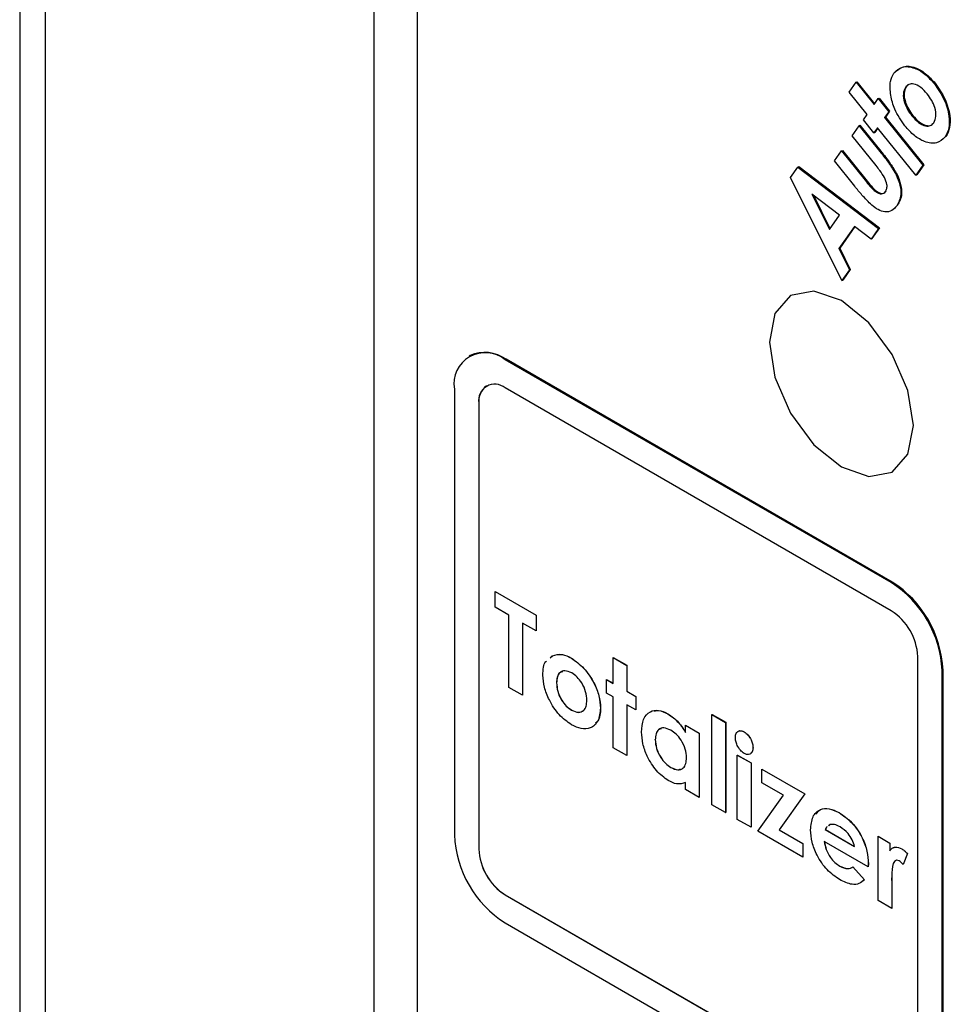
# Model space of a CAD drawing. Units: inches. Extents: x 0.3 to 16.8, y 0.2 to 10.8.
# Drawn here: x 12.8 to 13.2, y 7.7 to 8.2 of the extents above; entities that cross this region are included whole.
import ezdxf

# ---------------------------------------------------------------- set-up
doc = ezdxf.new("R2010")
doc.units = ezdxf.units.IN
doc.header["$MEASUREMENT"] = 0

msp = doc.modelspace()

# ---------------------------------------------------------------- linework, layer by layer
at = {"color": 7, "linetype": 'Continuous', "lineweight": 25}
for p, q in [((12.84289750165912, 9.20626121773003), (12.84289750165912, 6.153629642338737)), ((12.85395420467865, 9.186159478765449), (12.85395420467865, 6.142911895693681)), ((13.0157048696514, 8.684917114755708), (13.0157048696514, 7.268218819362865)), ((12.99696653014269, 8.67409970161244), (12.99696653014269, 7.257401406219596)), ((13.203598001522, 8.14373480119717), (13.20665892417319, 8.148093985359772)), ((13.20665892417319, 8.148093985359772), (13.20701236034377, 8.148298019718055)), ((13.20665892417319, 8.148093985359772), (13.21448055322421, 8.138364873534856)), ((13.20701236034377, 8.148298019718055), (13.21472201090149, 8.13870819083472)), ((13.22811859515335, 8.145838868780757), (13.22847203132393, 8.14604290313904)), ((13.22918692805586, 8.146647066671663), (13.22847203132393, 8.14604290313904)), ((13.24069428034175, 8.14740419222389), (13.24104771651234, 8.147608226582175)), ((13.21141963057302, 8.134005689372252), (13.203598001522, 8.14373480119717)), ((13.21448055322421, 8.138364873534856), (13.21630648454387, 8.140960438848493)), ((13.21630648454387, 8.140960438848493), (13.21665992071445, 8.141164473206777)), ((13.21630648454387, 8.140960438848493), (13.22088790609044, 8.13525636414132)), ((13.21665992071445, 8.141164473206777), (13.22124134226103, 8.135460398499605)), ((13.20984600735886, 8.13176284233875), (13.21141963057302, 8.134005689372252)), ((13.22088790609044, 8.13525636414132), (13.21906197477079, 8.132660798827683)), ((13.21906197477079, 8.132660798827683), (13.21941541094137, 8.132864833185966)), ((13.21906197477079, 8.132660798827683), (13.23570119069684, 8.111960539323396)), ((13.22124134226103, 8.135460398499605), (13.21941541094137, 8.132864833185966)), ((13.21941541094137, 8.132864833185966), (13.23605462686742, 8.112164573681682)), ((13.22088790609044, 8.13525636414132), (13.22124134226103, 8.135460398499605)), ((13.23092720969905, 8.133460233548233), (13.23128064586963, 8.133664267906516)), ((13.20491266636822, 8.124737835501504), (13.20799351387982, 8.129131504334307)), ((13.20799351387982, 8.129131504334307), (13.2083469500504, 8.129335538692592)), ((13.20799351387982, 8.129131504334307), (13.21698373534565, 8.117945699269303)), ((13.2083469500504, 8.129335538692592), (13.21733717151623, 8.118149733627588)), ((13.21442742890544, 8.126058767631578), (13.20984600735886, 8.13176284233875)), ((13.2160010521196, 8.12830161466508), (13.21442742890544, 8.126058767631578)), ((13.21611325099198, 8.1281618387785), (13.21478086507602, 8.126262801989862)), ((13.23264026804565, 8.107601385100278), (13.2160010521196, 8.12830161466508)), ((13.21531052671986, 8.111796354001122), (13.20491266636822, 8.124737835501504)), ((13.21442742890544, 8.126058767631578), (13.21478086507602, 8.126262801989862)), ((13.24538195052588, 8.124272264086414), (13.24573538669646, 8.1244762984447)), ((13.19722384811413, 8.113811163446366), (13.20033788212062, 8.118231661170741)), ((13.20033788212062, 8.118231661170741), (13.20069131829121, 8.118435695529026)), ((13.20033788212062, 8.118231661170741), (13.21055645761901, 8.105516340678669)), ((13.20069131829121, 8.118435695529026), (13.21090989378959, 8.105720375036952)), ((13.21698373534565, 8.117945699269303), (13.21733717151623, 8.118149733627588)), ((13.17815448628236, 8.106601675389465), (13.18135484406599, 8.111148712957725)), ((13.18135484406599, 8.111148712957725), (13.18170828023657, 8.111352747316008)), ((13.18135484406599, 8.111148712957725), (13.21641935751692, 8.08451183542122)), ((13.18170828023657, 8.111352747316008), (13.2167727936875, 8.084715869779505)), ((13.20606134688609, 8.102813191857813), (13.19722384811413, 8.113811163446366)), ((13.23570119069684, 8.111960539323396), (13.23264026804565, 8.107601385100278)), ((13.23605462686742, 8.112164573681682), (13.23299370421623, 8.107805419458563)), ((13.23570119069684, 8.111960539323396), (13.23605462686742, 8.112164573681682)), ((13.20045740535613, 8.061815026251423), (13.17815448628236, 8.106601675389465)), ((13.22408826387407, 8.107756477531789), (13.22444170004465, 8.107960511890072)), ((13.23264026804565, 8.107601385100278), (13.23299370421623, 8.107805419458563)), ((13.21055645761901, 8.105516340678669), (13.21090989378959, 8.105720375036952)), ((13.1873903785547, 8.099437432218568), (13.19502608545349, 8.084042120891171)), ((13.19942823511028, 8.090302917467614), (13.1873903785547, 8.099437432218568)), ((13.18811948325475, 8.098884010429572), (13.19529264041753, 8.084421323017452)), ((13.22472057030953, 8.094581031792153), (13.22309730995125, 8.09303419076827)), ((13.22436713413895, 8.09437699743387), (13.22472057030953, 8.094581031792153)), ((13.19502608545349, 8.084042120891171), (13.19942823511028, 8.090302917467614)), ((13.20593519931509, 8.085365758653188), (13.1991759270048, 8.07575029118431)), ((13.20607173062922, 8.085261231307225), (13.19952936317538, 8.075954325542593)), ((13.21314596351758, 8.079853625696003), (13.20593519931509, 8.085365758653188)), ((13.21641935751692, 8.08451183542122), (13.21314596351758, 8.079853625696003)), ((13.2167727936875, 8.084715869779505), (13.21349939968816, 8.080057660054287)), ((13.21641935751692, 8.08451183542122), (13.2167727936875, 8.084715869779505)), ((13.21314596351758, 8.079853625696003), (13.21349939968816, 8.080057660054287)), ((13.1991759270048, 8.07575029118431), (13.19952936317538, 8.075954325542593)), ((13.1991759270048, 8.07575029118431), (13.20373743665444, 8.066477068853379)), ((13.19952936317538, 8.075954325542593), (13.20409087282502, 8.066681103211662)), ((13.20373743665444, 8.066477068853379), (13.20045740535613, 8.061815026251423)), ((13.20409087282502, 8.066681103211662), (13.20081084152671, 8.062019060609707)), ((13.20373743665444, 8.066477068853379), (13.20409087282502, 8.066681103211662)), ((13.20045740535613, 8.061815026251423), (13.20081084152671, 8.062019060609707)), ((13.03879522906077, 8.029152549888316), (13.03840632482377, 8.028928040251119)), ((13.05403005993312, 8.027380916409305), (13.05441896417011, 8.027605426046502)), ((13.22196791908354, 7.930432453927819), (13.05403005993312, 8.027380916409305)), ((13.22235682332053, 7.930656963565015), (13.05441896417011, 8.027605426046502)), ((13.03193296194505, 8.014620393873864), (13.03193296194505, 7.820691952646173)), ((13.04594118885391, 8.015957781062038), (13.04590572078749, 8.015937305783128)), ((13.22196791908354, 7.918184338304815), (13.05403005993312, 8.015132800786303)), ((13.04253957312763, 8.008497327571288), (13.04257504119405, 8.0085178028502)), ((13.04253957312763, 8.008497327571288), (13.04253957312763, 7.814568886343596)), ((13.04257504119405, 8.0085178028502), (13.04257504119405, 7.81458936162251)), ((13.22196791908354, 7.930432453927819), (13.22235682332053, 7.930656963565015)), ((13.04961062996472, 7.926588750120242), (13.04964609803114, 7.926609225399154)), ((13.04961062996472, 7.926588750120242), (13.06745830098987, 7.916285508948082)), ((13.04961062996472, 7.919718815559852), (13.04961062996472, 7.926588750120242)), ((13.04964609803114, 7.926609225399154), (13.06749376905628, 7.916305984226994)), ((13.05555985363977, 7.916284401835799), (13.04961062996472, 7.919718815559852)), ((13.05555985363977, 7.884878985366), (13.05555985363977, 7.916284401835799)), ((13.06745830098987, 7.916285508948082), (13.06749376905628, 7.916305984226994)), ((13.06745830098987, 7.916285508948082), (13.06745830098987, 7.909415574387691)), ((13.06749376905628, 7.916305984226994), (13.06749376905628, 7.909436049666604)), ((13.06745830098987, 7.909415574387691), (13.06150907731482, 7.912849988111745)), ((13.06150907731482, 7.912849988111745), (13.06150907731482, 7.881444571641946)), ((13.06154454538123, 7.91282964277557), (13.06154454538123, 7.881465046920859)), ((13.06745830098987, 7.909415574387691), (13.06749376905628, 7.909436049666604)), ((13.07359738771342, 7.897770284374038), (13.07454289169441, 7.898632140906664)), ((13.07363285577983, 7.89779075965295), (13.07457835976082, 7.898652616185576)), ((13.07454289169441, 7.898632140906664), (13.07457835976082, 7.898652616185576)), ((13.08282266290009, 7.897601658849513), (13.0828581309665, 7.897622134128426)), ((13.10102885177785, 7.897887061784158), (13.10106431984426, 7.89790753706307)), ((13.10102885177785, 7.897887061784158), (13.10697807545289, 7.894452648060104)), ((13.10102885177785, 7.886600740649653), (13.10102885177785, 7.897887061784158)), ((13.10106431984426, 7.89790753706307), (13.10701354351931, 7.894473123339017)), ((13.23345840588902, 7.704353790184733), (13.23345840588902, 7.898282231412424)), ((13.10697807545289, 7.894452648060104), (13.10701354351931, 7.894473123339017)), ((13.10697807545289, 7.894452648060104), (13.10697807545289, 7.8831663269256)), ((13.10701354351931, 7.894473123339017), (13.10701354351931, 7.883186802204512)), ((13.24406500410813, 7.892159172593503), (13.24445390834513, 7.892383682230699)), ((13.24406500410813, 7.698230731365811), (13.24406500410813, 7.892159172593503)), ((13.24445390834513, 7.698455241003008), (13.24445390834513, 7.892383682230699)), ((13.0980542529038, 7.888317940028025), (13.09808972097021, 7.888338415306937)), ((13.0980542529038, 7.882429424556888), (13.0980542529038, 7.888317940028025)), ((13.0980542529038, 7.888317940028025), (13.10102885177785, 7.886600740649653)), ((13.09808972097021, 7.888338415306937), (13.10102898141259, 7.886641616370932)), ((13.06150907731482, 7.881444571641946), (13.05555985363977, 7.884878985366)), ((13.07638212353897, 7.886882105515997), (13.07641759160538, 7.886902580794909)), ((13.06150907731482, 7.881444571641946), (13.06154454538123, 7.881465046920859)), ((13.10102885177785, 7.880712225178517), (13.0980542529038, 7.882429424556888)), ((13.10102885177785, 7.858630291460051), (13.10102885177785, 7.880712225178517)), ((13.10697807545289, 7.8831663269256), (13.10701354351931, 7.883186802204512)), ((13.10697807545289, 7.8831663269256), (13.11080258564648, 7.880958484186097)), ((13.10701354351931, 7.883186802204512), (13.11083805371289, 7.88097895946501)), ((13.11080258564648, 7.880958484186097), (13.11083805371289, 7.88097895946501)), ((13.11080258564648, 7.880958484186097), (13.11080258564648, 7.875069968714961)), ((13.11083805371289, 7.88097895946501), (13.11083805371289, 7.875090443993874)), ((13.08293554883661, 7.87496384932581), (13.08297101690303, 7.874984324604722)), ((13.09550459672604, 7.875827602091001), (13.09554006479245, 7.875848077369914)), ((13.11080258564648, 7.875069968714961), (13.10697807545289, 7.877277811454463)), ((13.10697807545289, 7.877277811454463), (13.10697807545289, 7.855195877735997)), ((13.10701354351931, 7.877257466118289), (13.10701354351931, 7.855216353014908)), ((13.11080258564648, 7.875069968714961), (13.11083805371289, 7.875090443993874)), ((13.1247925340562, 7.873372967953277), (13.12482800212261, 7.87339344323219)), ((13.14394819373816, 7.87311025305967), (13.14398366180458, 7.873130728338582)), ((13.14394819373816, 7.87311025305967), (13.14989741741321, 7.869675839335616)), ((13.14394819373816, 7.833853482735562), (13.14394819373816, 7.87311025305967)), ((13.14398366180458, 7.873130728338582), (13.14993288547963, 7.869696314614528)), ((13.13247471501131, 7.868447430209052), (13.13251018307772, 7.868467905487964)), ((13.13247471501131, 7.868447430209052), (13.13842393868636, 7.865013016484999)), ((13.13247471501131, 7.865296154508605), (13.13247471501131, 7.868447430209052)), ((13.13251018307772, 7.868467905487964), (13.13845940675277, 7.865033491763911)), ((13.14989741741321, 7.869675839335616), (13.14993288547963, 7.869696314614528)), ((13.14989741741321, 7.869675839335616), (13.14989741741321, 7.830419069011509)), ((13.14993288547963, 7.869696314614528), (13.14993288547963, 7.830439544290421)), ((13.11930146549928, 7.862120631420921), (13.1193369335657, 7.862141106699833)), ((13.13842393868636, 7.865013016484999), (13.13845940675277, 7.865033491763911)), ((13.13842393868636, 7.865013016484999), (13.13842393868636, 7.837042567295397)), ((13.13845940675277, 7.865033491763911), (13.13845940675277, 7.837063042574309)), ((13.15795807997177, 7.865513227521634), (13.15799354803818, 7.865533702800547)), ((13.10697807545289, 7.855195877735997), (13.10102885177785, 7.858630291460051)), ((13.16179586476331, 7.858612977907686), (13.16183133282972, 7.858633453186599)), ((13.10697807545289, 7.855195877735997), (13.10701354351931, 7.855216353014908)), ((13.15499675569567, 7.855445732870878), (13.15503222376209, 7.855466208149791)), ((13.15499675569567, 7.855445732870878), (13.16094595344377, 7.852011334114133)), ((13.15499675569567, 7.827475283681276), (13.15499675569567, 7.855445732870878)), ((13.15503222376209, 7.855466208149791), (13.16098142151019, 7.852031809393046)), ((13.12606736214508, 7.850064383502866), (13.12610283021149, 7.850084858781778)), ((13.16094595344377, 7.852011334114133), (13.16098142151019, 7.852031809393046)), ((13.16094595344377, 7.852011334114133), (13.16094595344377, 7.824040884924531)), ((13.16098142151019, 7.852031809393046), (13.16098142151019, 7.824061360203443)), ((13.16562034902994, 7.849312862980811), (13.16565581709636, 7.849333338259724)), ((13.16562034902994, 7.849312862980811), (13.18431787952072, 7.838519008382138)), ((13.16562034902994, 7.843424347509675), (13.16562034902994, 7.849312862980811)), ((13.16565581709636, 7.849333338259724), (13.18435334758714, 7.838539483661051)), ((13.13247471501131, 7.84047698101945), (13.13247471501131, 7.843528581628712)), ((13.17506207535145, 7.837973754923394), (13.16562034902994, 7.843424347509675)), ((13.13842393868636, 7.837042567295397), (13.13247471501131, 7.84047698101945)), ((13.13842393868636, 7.837042567295397), (13.13845940675277, 7.837063042574309)), ((13.16392057824477, 7.822323670578849), (13.17506207535145, 7.837973754923394)), ((13.18431787952072, 7.838519008382138), (13.17317638241405, 7.822868924973204)), ((13.18435334758714, 7.838539483661051), (13.17321185048046, 7.822889400252115)), ((13.18431787952072, 7.838519008382138), (13.18435334758714, 7.838539483661051)), ((13.14989741741321, 7.830419069011509), (13.14394819373816, 7.833853482735562)), ((13.14989741741321, 7.830419069011509), (13.14993288547963, 7.830439544290421)), ((13.19923076250221, 7.830400693361979), (13.19926623056863, 7.830421168640891)), ((13.16094595344377, 7.824040884924531), (13.15499675569567, 7.827475283681276)), ((13.16094595344377, 7.824040884924531), (13.16098142151019, 7.824061360203443)), ((13.19539962797313, 7.825190377158493), (13.19469423346806, 7.824705942513632)), ((13.19509090282632, 7.824974483468385), (13.19472970153447, 7.824726417792546)), ((13.18346799412814, 7.811039187586356), (13.16392057824477, 7.822323670578849)), ((13.17317638241405, 7.822868924973204), (13.17321185048046, 7.822889400252115)), ((13.17317638241405, 7.822868924973204), (13.18346799412814, 7.816927703993102)), ((13.17321185048046, 7.822889400252115), (13.18350346219455, 7.816948179272014)), ((13.19324170206982, 7.823062493439127), (13.19327717013624, 7.823082968718039)), ((13.19324170206982, 7.823062493439127), (13.20599002184903, 7.815703045080854)), ((13.19327717013624, 7.823082968718039), (13.20602548991544, 7.815723520359766)), ((13.21618868545048, 7.820120383744627), (13.21622415351689, 7.82014085902354)), ((13.21618868545048, 7.820120383744627), (13.22128801076946, 7.817176605898049)), ((13.21618868545048, 7.792149934555025), (13.21618868545048, 7.820120383744627)), ((13.21622415351689, 7.82014085902354), (13.22132347883588, 7.817197081176961)), ((13.18346799412814, 7.816927703993102), (13.18350346219455, 7.816948179272014)), ((13.18346799412814, 7.816927703993102), (13.18346799412814, 7.811039187586356)), ((13.18350346219455, 7.816948179272014), (13.18350346219455, 7.811059662865269)), ((13.21191932066367, 7.806882327339565), (13.19281675937353, 7.817910001241724)), ((13.22128801076946, 7.817176605898049), (13.22132347883588, 7.817197081176961)), ((13.22128801076946, 7.817176605898049), (13.22128801076946, 7.813733971303148)), ((13.22132347883588, 7.817197081176961), (13.22132347883588, 7.81375444658206)), ((13.04253957312763, 7.814568886343596), (13.04257504119405, 7.81458936162251)), ((13.18346799412814, 7.811039187586356), (13.18350346219455, 7.811059662865269)), ((13.22651349662294, 7.814650706201987), (13.22654896468935, 7.814671181480899)), ((13.22893700522969, 7.812561584268377), (13.22709114904962, 7.807807664720626)), ((13.2289724732961, 7.812582059547291), (13.22712661711604, 7.807828139999539)), ((13.22893700522969, 7.812561584268377), (13.2289724732961, 7.812582059547291)), ((13.19956939438484, 7.807141851593887), (13.19960486245125, 7.807162326872799)), ((13.20525965969195, 7.806762853919037), (13.20529512775836, 7.806783329197948)), ((13.20525965969195, 7.806762853919037), (13.21023946177543, 7.801150835596934)), ((13.20529512775836, 7.806783329197948), (13.21027492984185, 7.801171310875847)), ((13.21193924552407, 7.808166605825924), (13.21191932066367, 7.806882327339565)), ((13.21191932066367, 7.806882327339565), (13.21195478873008, 7.806902802618477)), ((13.21193924552407, 7.808166605825924), (13.21197471359049, 7.808187081104836)), ((13.21197471359049, 7.808187081104836), (13.21195478873008, 7.806902802618477)), ((13.22709114904962, 7.807807664720626), (13.22712661711604, 7.807828139999539)), ((13.21027492984185, 7.801171310875847), (13.20929263552003, 7.800496199357538)), ((13.21023946177543, 7.801150835596934), (13.21027492984185, 7.801171310875847)), ((13.22211798426512, 7.801416467407218), (13.22215345233153, 7.801436942686131)), ((13.22211798426512, 7.801416467407218), (13.22213789616205, 7.800040186753607)), ((13.22213789616205, 7.800040186753607), (13.22217336422847, 7.80006066203252)), ((13.22213789616205, 7.800040186753607), (13.22213789616205, 7.788715528314626)), ((13.22215345233153, 7.801436942686131), (13.22217336422847, 7.80006066203252)), ((13.22217336422847, 7.80006066203252), (13.22217336422847, 7.788736003593538)), ((13.05403005993312, 7.794666786936077), (13.05406552799953, 7.79468726221499)), ((13.05403005993312, 7.794666786936077), (13.22196791908354, 7.697718324454589)), ((13.05406552799953, 7.79468726221499), (13.22200338714995, 7.697738799733502)), ((13.22213789616205, 7.788715528314626), (13.21618868545048, 7.792149934555025)), ((13.22213789616205, 7.788715528314626), (13.22217336422847, 7.788736003593538)), ((13.05403005993312, 7.782418663828202), (13.22196791908354, 7.685470201346715))]:
    msp.add_line(p, q, dxfattribs=at)
at = {"color": 7, "linetype": 'Continuous', "lineweight": 25, "flags": 128}
msp.add_lwpolyline([(13.20025973829593, 7.98073631901221), (13.21224488536393, 7.976570391397185), (13.22240541042321, 7.97854458881128), (13.2291944468711, 7.986358345840802), (13.23157844280737, 7.998822099748271), (13.2291944468711, 8.014038371744823), (13.22240541042321, 8.029690583410886), (13.21224488536393, 8.043395873355095), (13.20025973829593, 8.053067701999856), (13.18827459122794, 8.057233629614881), (13.17811406616866, 8.055259432200787), (13.17132502972076, 8.047445675171264), (13.1689410337845, 8.034981906294053), (13.17132502972076, 8.019765649267244), (13.17811406616866, 8.004113437601179), (13.18827459122794, 7.990408147656971), (13.20025973829593, 7.98073631901221)], dxfattribs=at)
at = {"color": 7, "linetype": 'Continuous', "lineweight": 25}
for centre, radius, start, end in [((13.04540405333964, 8.016805595209147), 0.01364717583374828, 50.79679503138757, 189.2139276151141), ((13.04526521056775, 8.014827860650092), 0.01571805911912711, 54.38246758417498, 114.307097392864), ((13.04954453991352, 8.009633631981949), 0.007096530658360078, 50.79682544475781, 189.2139263100034), ((13.05060199929642, 8.009367561615376), 0.008071811837265805, 125.2691513279572, 186.0430019616487), ((13.19647842345325, 7.890200546881465), 0.04802513123942471, 2.605460069592255, 57.39453037223372), ((13.19608951921626, 7.889976037244273), 0.04802513123941911, 2.605460069586193, 57.39453037223386), ((13.20851116307102, 7.897147005294709), 0.02497305873453398, 2.605451269685571, 57.39454887592824), ((13.07990860049262, 7.82287517756328), 0.04802528880794605, 182.6055584833725, 237.3944513660549), ((13.06748688827418, 7.815704162132051), 0.0249731332462934, 182.6055575678494, 237.3944612389345), ((13.06752235634059, 7.815724637410959), 0.02497313324628606, 182.6055575678379, 237.3944612389417)]:
    msp.add_arc(centre, radius, start, end, dxfattribs=at)
for points, knots in [([(13.2230591065917, 8.152010628216729), (13.22421702606659, 8.153098161539894), (13.226533169604, 8.155273514258962), (13.23162202507923, 8.15469396758101), (13.23659376910271, 8.15190727955304), (13.23932756455903, 8.14890508812807), (13.24069428034175, 8.14740419222389)], [0, 0, 0, 0, 0.2795961816120227, 0.5592659102531371, 0.7796622878102255, 1, 1, 1, 1]), ([(13.22341254276229, 8.152214662575014), (13.22457046223718, 8.153302195898178), (13.22688660577459, 8.155477548617247), (13.23197546124981, 8.154898001939294), (13.23694720527329, 8.152111313911325), (13.23968100072961, 8.149109122486355), (13.24104771651233, 8.147608226582175)], [0, 0, 0, 0, 0.2795961816120227, 0.5592659102531371, 0.7796622878102255, 1, 1, 1, 1]), ([(13.22169131742671, 8.142395636708022), (13.22148401396947, 8.144548986492254), (13.22111343693833, 8.148398328807412), (13.22246404041601, 8.150905837796003), (13.2230591065917, 8.152010628216729)], [0, 0, 0, 0, 0.5594071942502102, 1, 1, 1, 1]), ([(13.22811859515335, 8.145838868780757), (13.22770806613554, 8.144985275775463), (13.226887085114, 8.14327824989648), (13.22749126187665, 8.139574322358998), (13.22892753575324, 8.136169726803375), (13.23026020916201, 8.1343639976144), (13.23092720969905, 8.133460233548233)], [0, 0, 0, 0, 0.2794900903972523, 0.5589277492530588, 0.7792441672631175, 1, 1, 1, 1]), ([(13.22847203132393, 8.14604290313904), (13.22806150230613, 8.145189310133748), (13.22724052128458, 8.143482284254764), (13.22784469804724, 8.139778356717281), (13.22928097192383, 8.136373761161659), (13.23061364533259, 8.134568031972686), (13.23128064586963, 8.133664267906516)], [0, 0, 0, 0, 0.2794900903972523, 0.5589277492530588, 0.7792441672631175, 1, 1, 1, 1]), ([(13.23760679553118, 8.14296070346707), (13.23667337955909, 8.144008194572), (13.23480957330138, 8.146099781318592), (13.23186533756461, 8.147454748172947), (13.22949584535653, 8.147352021857051), (13.22857796818882, 8.146343571354176), (13.22811859515335, 8.145838868780757)], [0, 0, 0, 0, 0.2802244717615899, 0.5595405903192127, 0.7795618159545158, 1, 1, 1, 1]), ([(13.24069428034175, 8.14740419222389), (13.24221813768712, 8.145182763080747), (13.24526601781735, 8.140739663622218), (13.24726953852451, 8.133663474694226), (13.24727079010456, 8.127909690599612), (13.24601162420487, 8.125484856071717), (13.24538195052588, 8.124272264086414)], [0, 0, 0, 0, 0.2795528656484794, 0.5591360813045927, 0.7795362742203846, 1, 1, 1, 1]), ([(13.24104771651234, 8.147608226582175), (13.2425715738577, 8.145386797439032), (13.24561945398793, 8.140943697980502), (13.24762297469509, 8.13386750905251), (13.24762422627514, 8.128113724957895), (13.24636506037545, 8.125688890430002), (13.24573538669646, 8.1244762984447)], [0, 0, 0, 0, 0.2795528656484794, 0.5591360813045927, 0.7795362742203846, 1, 1, 1, 1]), ([(13.22787956164582, 8.129078057107588), (13.22621695146979, 8.131445986336804), (13.22324330872361, 8.135681119549316), (13.22216619848271, 8.140341116811408), (13.22169131742671, 8.142395636708022)], [0, 0, 0, 0, 0.5591156429795475, 1, 1, 1, 1]), ([(13.24044860953524, 8.130463204113777), (13.24086234687098, 8.13132577795585), (13.24168984580207, 8.133050976217248), (13.24108041585197, 8.136789653460932), (13.23963212448853, 8.140229653976359), (13.23828241504595, 8.142049666114334), (13.23760679553118, 8.14296070346707)], [0, 0, 0, 0, 0.2794425678702842, 0.5589015209316033, 0.7792008183452852, 1, 1, 1, 1]), ([(13.23092720969905, 8.133460233548233), (13.23185980477718, 8.132410249649379), (13.23372197077918, 8.130313686666222), (13.23667168600028, 8.128894633098769), (13.23906166174533, 8.128959419009782), (13.23998614803033, 8.12996178457418), (13.24044860953524, 8.130463204113777)], [0, 0, 0, 0, 0.2802739951300255, 0.559639137298169, 0.779715556005686, 1, 1, 1, 1]), ([(13.23128064586963, 8.133664267906516), (13.23221469005803, 8.132611689911702), (13.23407974958149, 8.130509947148575), (13.23700934707007, 8.1291269069404), (13.23910435282107, 8.129088743540613), (13.23982966390451, 8.129816683469627), (13.24007961719518, 8.130067542700681)], [0, 0, 0, 0, 0.3130026676497262, 0.6249903520811967, 0.870765940752182, 1, 1, 1, 1]), ([(13.24538195052588, 8.124272264086414), (13.24424173440802, 8.123174031742803), (13.24196032046034, 8.120976621491108), (13.23683727311267, 8.121830928727844), (13.231922203528, 8.12455141296702), (13.22922750055438, 8.127568737227145), (13.22787956164582, 8.129078057107588)], [0, 0, 0, 0, 0.2795071767835589, 0.559255005791065, 0.7795314243297525, 1, 1, 1, 1]), ([(13.21698373534565, 8.117945699269303), (13.21843153253805, 8.116154850100825), (13.22101364748148, 8.112960909386173), (13.22314983925066, 8.109344957647481), (13.22408826387407, 8.107756477531789)], [0, 0, 0, 0, 0.5607020694725688, 1, 1, 1, 1]), ([(13.21733717151623, 8.118149733627588), (13.21878496870863, 8.11635888445911), (13.22136708365207, 8.113164943744458), (13.22350327542124, 8.109548992005767), (13.22444170004465, 8.107960511890072)], [0, 0, 0, 0, 0.5607020694725688, 1, 1, 1, 1]), ([(13.21903542557488, 8.106655749829313), (13.21838090944597, 8.107658647937393), (13.2172108414266, 8.109451512851038), (13.21589174365602, 8.111079177322862), (13.21531052671986, 8.111796354001122)], [0, 0, 0, 0, 0.5593829743933841, 1, 1, 1, 1]), ([(13.21943380611178, 8.100567900038092), (13.21965877479503, 8.10096707201597), (13.22010821145962, 8.101764527553986), (13.22018995310887, 8.10390129353792), (13.21947270093961, 8.105612504134445), (13.21903542557488, 8.106655749829313)], [0, 0, 0, 0, 0.2812049332322292, 0.5617840022614146, 1, 1, 1, 1]), ([(13.22408826387407, 8.107756477531789), (13.22469511396732, 8.106285558471148), (13.22590789527633, 8.103345947579312), (13.22640010163779, 8.098207292115317), (13.22513782030952, 8.09582903989981), (13.22436713413895, 8.09437699743387)], [0, 0, 0, 0, 0.2805964216293693, 0.5607679710617021, 1, 1, 1, 1]), ([(13.22444170004465, 8.107960511890072), (13.2250485501379, 8.106489592829432), (13.22626133144692, 8.103549981937597), (13.22675353780838, 8.098411326473602), (13.2254912564801, 8.096033074258093), (13.22472057030953, 8.094581031792153)], [0, 0, 0, 0, 0.2805964216293693, 0.5607679710617021, 1, 1, 1, 1]), ([(13.21343810838041, 8.09459832499144), (13.21200756416039, 8.09602789276024), (13.20945049706811, 8.09858321446692), (13.20709782359341, 8.101519571686769), (13.20606134688609, 8.102813191857813)], [0, 0, 0, 0, 0.5594472762716646, 1, 1, 1, 1]), ([(13.21055645761901, 8.105516340678669), (13.21203921033601, 8.103602739142707), (13.2138936376227, 8.101209464213278), (13.21646935491778, 8.099696967479893), (13.21769443286545, 8.099446348668515), (13.2187382873276, 8.099733616049921), (13.21920185767437, 8.10028967481712), (13.21943380611178, 8.100567900038092)], [0, 0, 0, 0, 0.4994153849088724, 0.6246014635813565, 0.7495893396094494, 0.8747064781084704, 0.9999999999999999, 0.9999999999999999, 0.9999999999999999, 0.9999999999999999]), ([(13.21090989378959, 8.105720375036952), (13.21239264650659, 8.103806773500992), (13.21424707379328, 8.101413498571564), (13.21682279108837, 8.099901001838179), (13.21804786903603, 8.0996503830268), (13.21909172349818, 8.099937650408204), (13.21955529384495, 8.100493709175403), (13.21978724228237, 8.100771934396375)], [0, 0, 0, 0, 0.4994153849088724, 0.6246014635813565, 0.7495893396094494, 0.8747064781084704, 0.9999999999999999, 0.9999999999999999, 0.9999999999999999, 0.9999999999999999]), ([(13.22436713413895, 8.09437699743387), (13.22369534048257, 8.093575176567263), (13.22235439680027, 8.091974690145266), (13.2194299519358, 8.091430099612078), (13.21630109334566, 8.092451083328635), (13.21439283193018, 8.093882281349085), (13.21343810838041, 8.09459832499144)], [0, 0, 0, 0, 0.2803941663408445, 0.5596849305463704, 0.779705672023736, 1, 1, 1, 1]), ([(13.07454289169441, 7.898632140906664), (13.07592881118953, 7.899029430645012), (13.07840640582968, 7.899739661599827), (13.08147193337613, 7.898255575365494), (13.08282266290009, 7.897601658849513)], [0, 0, 0, 0, 0.5593810515509937, 1, 1, 1, 1]), ([(13.07457835976082, 7.898652616185576), (13.07596427925595, 7.899049905923924), (13.07844187389609, 7.89976013687874), (13.08150740144254, 7.898276050644405), (13.0828581309665, 7.897622134128426)], [0, 0, 0, 0, 0.5593810515509937, 1, 1, 1, 1]), ([(13.08282266290009, 7.897601658849513), (13.08467134903697, 7.896264108638952), (13.0883684819771, 7.893589181379048), (13.09256923967734, 7.88735399229543), (13.09507151725806, 7.881117051889952), (13.09536025095599, 7.877590580391374), (13.09550459672604, 7.875827602091001)], [0, 0, 0, 0, 0.2796517269782609, 0.5592672498323957, 0.7796658004688641, 1, 1, 1, 1]), ([(13.0828581309665, 7.897622134128426), (13.08470681710338, 7.896284583917865), (13.08840395004351, 7.893609656657961), (13.09260470774375, 7.887374467574342), (13.09510698532447, 7.881137527168865), (13.0953957190224, 7.877611055670286), (13.09554006479245, 7.875848077369914)], [0, 0, 0, 0, 0.2796517269782609, 0.5592672498323957, 0.7796658004688641, 1, 1, 1, 1]), ([(13.07043289986392, 7.890255180722399), (13.0705119061541, 7.892588211976952), (13.07059688734402, 7.895097680168668), (13.07190553064634, 7.896232200803963), (13.07199753939021, 7.896311967244798)], [0, 0, 0, 0, 0.9296915028669643, 1, 1, 1, 1]), ([(13.08295546073355, 7.891145771744107), (13.08194874209133, 7.891591180655058), (13.07993540237703, 7.892481955308391), (13.07774350141819, 7.891516513987289), (13.07654625003539, 7.889523029348695), (13.07643686417338, 7.887762925183757), (13.07638212353897, 7.886882105515996)], [0, 0, 0, 0, 0.2794675999068959, 0.5589081141038972, 0.7792616959120886, 1, 1, 1, 1]), ([(13.08284923802295, 7.868634450949999), (13.08100928954588, 7.869947710459962), (13.07732793155939, 7.872575272288777), (13.07328210441741, 7.87886623846228), (13.07080344758686, 7.885033340809168), (13.07055644103992, 7.888514211330802), (13.07043289986392, 7.890255180722399)], [0, 0, 0, 0, 0.2795247630552447, 0.5592714859788872, 0.7795681143133805, 0.9999999999999999, 0.9999999999999999, 0.9999999999999999, 0.9999999999999999]), ([(13.07905342896206, 7.891710761192487), (13.07860388313769, 7.891597893415435), (13.07751090452875, 7.891323478529856), (13.07659877857404, 7.889505211855353), (13.07647802236963, 7.887770628785381), (13.07641759160538, 7.886902580794909)], [0, 0, 0, 0, 0.2587262302501112, 0.6290398440065953, 1, 1, 1, 1]), ([(13.08955537305099, 7.879277350444467), (13.08946966618248, 7.88049593297438), (13.08929851824662, 7.882929318866192), (13.08759366350301, 7.886642767914194), (13.08533816169892, 7.889549040271322), (13.08375023169306, 7.890613167853332), (13.08295546073355, 7.891145771744107)], [0, 0, 0, 0, 0.2801705841793127, 0.5594722803811336, 0.7795125495953555, 1, 1, 1, 1]), ([(13.07638212353897, 7.886882105515997), (13.07646533324662, 7.885663669771358), (13.0766314944315, 7.883230579537943), (13.07829871933848, 7.87950379487463), (13.08054963153774, 7.876573321277919), (13.08213987319005, 7.875500589487226), (13.08293554883661, 7.87496384932581)], [0, 0, 0, 0, 0.2802071130457947, 0.559544639990858, 0.7796186492472428, 0.9999999999999999, 0.9999999999999999, 0.9999999999999999, 0.9999999999999999]), ([(13.07641759160538, 7.886902580794909), (13.07650080131303, 7.885684145050271), (13.07666696249791, 7.883251054816856), (13.07833418740489, 7.879524270153542), (13.08058509960416, 7.876593796556832), (13.08217534125646, 7.875521064766139), (13.08297101690303, 7.874984324604722)], [0, 0, 0, 0, 0.2802071130457947, 0.559544639990858, 0.7796186492472428, 0.9999999999999999, 0.9999999999999999, 0.9999999999999999, 0.9999999999999999]), ([(13.08293554883661, 7.87496384932581), (13.08395217145547, 7.874511795725863), (13.08598510291039, 7.873607828053308), (13.08819078925577, 7.87459502109165), (13.08939579280325, 7.876608831019762), (13.08950214501642, 7.878387265072338), (13.08955537305099, 7.879277350444467)], [0, 0, 0, 0, 0.2795277183310824, 0.5589691598186892, 0.7792692402988982, 0.9999999999999999, 0.9999999999999999, 0.9999999999999999, 0.9999999999999999]), ([(13.09550459672604, 7.875827602091001), (13.0952672337191, 7.873824859554921), (13.09479254366531, 7.869819677894977), (13.0914291007367, 7.866937570812329), (13.08722696590985, 7.866557066345668), (13.08430867438967, 7.867941897479898), (13.08284923802295, 7.868634450949999)], [0, 0, 0, 0, 0.2795784202033217, 0.5591144847333903, 0.7795133385088157, 1, 1, 1, 1]), ([(13.08297101690303, 7.874984324604722), (13.08400457221576, 7.874506947831262), (13.08600131900769, 7.873584693812344), (13.08738771435243, 7.874450645357791), (13.0880564842677, 7.874868363394618)], [0, 0, 0, 0, 0.517619618529356, 1, 1, 1, 1]), ([(13.09554006479245, 7.875848077369914), (13.09540981956567, 7.873706336546755), (13.09523403859816, 7.87081581008885), (13.09359039474427, 7.869567437021573), (13.09316461178592, 7.869244048243371)], [0, 0, 0, 0, 0.7409518142624085, 1, 1, 1, 1]), ([(13.11335224182423, 7.865447702739084), (13.11350342470629, 7.867420786083764), (13.11380537620724, 7.871361546236877), (13.11674243037125, 7.874491669337293), (13.12059554378426, 7.875316082560626), (13.12339351025015, 7.874020685345366), (13.1247925340562, 7.873372967953277)], [0, 0, 0, 0, 0.2802464530472318, 0.5597249899236617, 0.7798561105671291, 1, 1, 1, 1]), ([(13.11901167998882, 7.874597007374724), (13.11957191389453, 7.874750373415567), (13.12126324454714, 7.875213381247307), (13.12339941419939, 7.874122789173497), (13.12482800212261, 7.87339344323219)], [0, 0, 0, 0, 0.3312385457211631, 1, 1, 1, 1]), ([(13.1247925340562, 7.873372967953277), (13.12640448410528, 7.872237999200844), (13.12928746726196, 7.870208100198395), (13.13149949075752, 7.86679909652839), (13.13247471501131, 7.865296154508605)], [0, 0, 0, 0, 0.5591257254992467, 0.9999999999999999, 0.9999999999999999, 0.9999999999999999, 0.9999999999999999]), ([(13.12482800212261, 7.87339344323219), (13.12643995217169, 7.872258474479756), (13.12932293532837, 7.870228575477308), (13.13153495882394, 7.866819571807302), (13.13251018307772, 7.865316629787517)], [0, 0, 0, 0, 0.5591257254992467, 0.9999999999999999, 0.9999999999999999, 0.9999999999999999, 0.9999999999999999]), ([(13.12604081294916, 7.866273127339154), (13.1250223914998, 7.866732058340063), (13.1229859928045, 7.8676497201706), (13.12072828308173, 7.866760439417781), (13.11947137321034, 7.86479094343427), (13.11935814007253, 7.86301134316588), (13.11930146549928, 7.862120631420921)], [0, 0, 0, 0, 0.2795921363804441, 0.5590623234559011, 0.7793052887948025, 1, 1, 1, 1]), ([(13.12197061898559, 7.866880431696159), (13.12154547060938, 7.866786099252385), (13.1204624452402, 7.866545796253568), (13.11952507424027, 7.864770329071828), (13.11939968994312, 7.863018112546019), (13.1193369335657, 7.862141106699833)], [0, 0, 0, 0, 0.2440223556544695, 0.6216239238069818, 0.9999999999999999, 0.9999999999999999, 0.9999999999999999, 0.9999999999999999]), ([(13.1249717929825, 7.8443176175702), (13.12319741612044, 7.845627535435704), (13.1196439098621, 7.84825087968264), (13.11585635781973, 7.85446248969102), (13.11366123413299, 7.860426659825155), (13.11345527609348, 7.863773423241437), (13.11335224182423, 7.865447702739084)], [0, 0, 0, 0, 0.2790921905059019, 0.5589319083349324, 0.7793476349869125, 1, 1, 1, 1]), ([(13.11930146549928, 7.862120631420921), (13.11939874087299, 7.860879100316727), (13.11959308188456, 7.858398714978532), (13.12137720734229, 7.854652793133866), (13.12365177077677, 7.851702772207407), (13.12526193697185, 7.85061066774758), (13.12606736214508, 7.850064383502866)], [0, 0, 0, 0, 0.2799829677981206, 0.5593622631966455, 0.7795875192378869, 0.9999999999999999, 0.9999999999999999, 0.9999999999999999, 0.9999999999999999]), ([(13.1193369335657, 7.862141106699833), (13.1194342089394, 7.860899575595639), (13.11962854995098, 7.858419190257443), (13.1214126754087, 7.854673268412779), (13.12368723884319, 7.851723247486318), (13.12529740503826, 7.850631143026492), (13.12610283021149, 7.850084858781778)], [0, 0, 0, 0, 0.2799829677981206, 0.5593622631966455, 0.7795875192378869, 0.9999999999999999, 0.9999999999999999, 0.9999999999999999, 0.9999999999999999]), ([(13.1328996577076, 7.85429356503221), (13.13280754045283, 7.855536685937297), (13.13262353895395, 7.858019783272215), (13.13078737903648, 7.8617805881292), (13.12846073868652, 7.864663220476404), (13.12684798408821, 7.865736139639036), (13.12604081294916, 7.866273127339154)], [0, 0, 0, 0, 0.2800023404915582, 0.5592964148540365, 0.7794312816259894, 1, 1, 1, 1]), ([(13.15414687030309, 7.86312832397837), (13.15420947116619, 7.863755036337542), (13.15433468442588, 7.865008576520482), (13.15535062364756, 7.86592053913703), (13.15660587028205, 7.866143212550298), (13.15750736946904, 7.86572321038978), (13.15795807997177, 7.865513227521634)], [0, 0, 0, 0, 0.2797838918148324, 0.5596193306171017, 0.779828761071944, 1, 1, 1, 1]), ([(13.15800456699156, 7.856162908560431), (13.15741723954265, 7.856590890796742), (13.15624182650328, 7.857447407722879), (13.15499481245786, 7.859500428123948), (13.15425832874975, 7.861466141271264), (13.1541840291598, 7.862574172984156), (13.15414687030309, 7.86312832397837)], [0, 0, 0, 0, 0.2792875180050488, 0.5589355494999284, 0.7794139816459709, 1, 1, 1, 1]), ([(13.15514007987048, 7.86548915566508), (13.15526200313017, 7.865632212675496), (13.15563114177589, 7.866065336520958), (13.15665825391556, 7.866141069624727), (13.15754847573181, 7.865736146703109), (13.15799354803818, 7.865533702800547)], [0, 0, 0, 0, 0.1978274421852134, 0.5989485048568123, 0.9999999999999999, 0.9999999999999999, 0.9999999999999999, 0.9999999999999999]), ([(13.15795807997177, 7.865513227521634), (13.15853957125112, 7.865087494861784), (13.15970361443019, 7.86423525302016), (13.16093674913832, 7.862207502296975), (13.16169266181347, 7.86025913798637), (13.16176145012752, 7.859161915701129), (13.16179586476331, 7.858612977907686)], [0, 0, 0, 0, 0.2791813029807899, 0.5588718231851828, 0.7793045846191499, 1, 1, 1, 1]), ([(13.15799354803818, 7.865533702800547), (13.15857503931753, 7.865107970140697), (13.1597390824966, 7.864255728299073), (13.16097221720473, 7.862227977575887), (13.16172812987988, 7.860279613265282), (13.16179691819393, 7.859182390980042), (13.16183133282972, 7.858633453186599)], [0, 0, 0, 0, 0.2791813029807899, 0.5588718231851828, 0.7793045846191499, 1, 1, 1, 1]), ([(13.16179586476331, 7.858612977907686), (13.16173484593272, 7.857982700908679), (13.16161283725131, 7.856722446249083), (13.16059980498348, 7.855806821570001), (13.15936390178411, 7.855527138087824), (13.15845763060348, 7.855951007512764), (13.15800456699156, 7.856162908560429)], [0, 0, 0, 0, 0.2798493835935314, 0.5595658578928117, 0.7798179093629531, 1, 1, 1, 1]), ([(13.16183133282972, 7.858633453186599), (13.16178868834834, 7.857978909844018), (13.1617194462633, 7.856916124125439), (13.16110599306232, 7.856443054198041), (13.1608703504601, 7.856261336295929)], [0, 0, 0, 0, 0.6158751770366487, 1, 1, 1, 1]), ([(13.12606736214508, 7.850064383502866), (13.12710292611303, 7.849595148626154), (13.12917261975085, 7.848657328782057), (13.13148196313522, 7.849540676843686), (13.13273734789022, 7.85157228233501), (13.13284551320996, 7.853385779619436), (13.1328996577076, 7.85429356503221)], [0, 0, 0, 0, 0.2796853324266783, 0.5589832893291962, 0.7792395168306144, 0.9999999999999999, 0.9999999999999999, 0.9999999999999999, 0.9999999999999999]), ([(13.12610283021149, 7.850084858781778), (13.12717199137577, 7.84953990415), (13.12875387703616, 7.84873361231452), (13.12988872969546, 7.849285816067114), (13.13025656080517, 7.849464797644537)], [0, 0, 0, 0, 0.675877650991317, 1, 1, 1, 1]), ([(13.13247471501131, 7.843528581628712), (13.13123143511639, 7.843111976857645), (13.12900972848328, 7.842367515705288), (13.12620637404606, 7.843721382480767), (13.1249717929825, 7.8443176175702)], [0, 0, 0, 0, 0.5596057897038061, 1, 1, 1, 1]), ([(13.18686754866195, 7.822908545295896), (13.1870517228471, 7.824949003830286), (13.18741977008776, 7.829026584695844), (13.19070389487392, 7.83201311225404), (13.19485471151847, 7.832517063586268), (13.19777146709907, 7.831106445957442), (13.19923076250221, 7.830400693361979)], [0, 0, 0, 0, 0.2799285327565056, 0.5593993750195806, 0.7795610743205752, 0.9999999999999999, 0.9999999999999999, 0.9999999999999999, 0.9999999999999999]), ([(13.18920627614504, 7.829790876148944), (13.18981739810301, 7.830555020744186), (13.19120771363852, 7.832293466054932), (13.19493069464082, 7.832486610619618), (13.19782044584785, 7.831109938035081), (13.19926623056863, 7.830421168640891)], [0, 0, 0, 0, 0.2815594092466255, 0.6405536828341917, 1, 1, 1, 1]), ([(13.19923076250221, 7.830400693361979), (13.20114483187909, 7.829087754059657), (13.20496835429288, 7.826465041993424), (13.20930739623204, 7.819967887422242), (13.2116410052445, 7.813533141876034), (13.21183975102094, 7.809956910068614), (13.21193924552407, 7.808166605825924)], [0, 0, 0, 0, 0.2799032926744661, 0.5591315164210039, 0.7792959855167886, 0.9999999999999999, 0.9999999999999999, 0.9999999999999999, 0.9999999999999999]), ([(13.19926623056863, 7.830421168640891), (13.20118029994551, 7.829108229338568), (13.20500382235929, 7.826485517272335), (13.20934286429845, 7.819988362701155), (13.21167647331091, 7.813553617154946), (13.21187521908735, 7.809977385347526), (13.21197471359049, 7.808187081104836)], [0, 0, 0, 0, 0.2799032926744661, 0.5591315164210039, 0.7792959855167886, 0.9999999999999999, 0.9999999999999999, 0.9999999999999999, 0.9999999999999999]), ([(13.1940702366198, 7.824277412523021), (13.19405358404005, 7.824266189938954), (13.19367215869188, 7.824009137992623), (13.19345212722398, 7.823525252787904), (13.19324170206982, 7.823062493439127)], [0, 0, 0, 0, 0.043658817706673, 0.9999999999999999, 0.9999999999999999, 0.9999999999999999, 0.9999999999999999]), ([(13.1940721681775, 7.824274846222232), (13.19406678584507, 7.824271175691781), (13.19369804368827, 7.824019708631421), (13.19348605980446, 7.82354789527084), (13.19327717013624, 7.823082968718039)], [0, 0, 0, 0, 0.01459646621985736, 1, 1, 1, 1]), ([(13.19971546681626, 7.824232364981958), (13.19884883355696, 7.824661484840077), (13.19730081827616, 7.82542799603791), (13.19598069842235, 7.825263001823571), (13.19539962797313, 7.825190377158493)], [0, 0, 0, 0, 0.5598350804683281, 0.9999999999999999, 0.9999999999999999, 0.9999999999999999, 0.9999999999999999]), ([(13.20599002184903, 7.815703045080854), (13.20568076572432, 7.816684345321583), (13.20506167262578, 7.818648788894741), (13.20285531606918, 7.821941498836559), (13.20090460812792, 7.823364755312337), (13.19971546681626, 7.824232364981958)], [0, 0, 0, 0, 0.2804064424586792, 0.5613395481799431, 1, 1, 1, 1]), ([(13.19950299546811, 7.8012916702083), (13.19763731019012, 7.802566558344536), (13.19391023579962, 7.805113398896564), (13.18967141064436, 7.811385828533408), (13.18721960529021, 7.817644223859689), (13.18698495537799, 7.821152956443527), (13.18686754866195, 7.822908545295896)], [0, 0, 0, 0, 0.2799835267275674, 0.5593223275852933, 0.7795076168691839, 1, 1, 1, 1]), ([(13.19281675937353, 7.817910001241724), (13.19302991950736, 7.816739927444074), (13.19345559440487, 7.814403322400019), (13.19521375421657, 7.811067890642954), (13.19738382268504, 7.808569084218505), (13.1988404407309, 7.807617876442132), (13.19956939438484, 7.807141851593887)], [0, 0, 0, 0, 0.280135630561942, 0.5594231139140922, 0.7795165782393815, 1, 1, 1, 1]), ([(13.19285222743994, 7.817930476520637), (13.19306538757377, 7.816760402722986), (13.19349106247129, 7.814423797678932), (13.19524922228299, 7.811088365921867), (13.19741929075145, 7.808589559497417), (13.19887590879732, 7.807638351721046), (13.19960486245125, 7.807162326872799)], [0, 0, 0, 0, 0.280135630561942, 0.5594231139140922, 0.7795165782393815, 1, 1, 1, 1]), ([(13.22128801076946, 7.813733971303148), (13.22159783716013, 7.814168913899069), (13.22221708748891, 7.81503823411722), (13.22396310987397, 7.815692174626503), (13.22554773342335, 7.815045082418981), (13.22651349662294, 7.814650706201987)], [0, 0, 0, 0, 0.2811180029432774, 0.5618708444196402, 1, 1, 1, 1]), ([(13.22294688179238, 7.815146936481266), (13.2232135444271, 7.815270403366355), (13.22419989713518, 7.815727092383153), (13.22555801615114, 7.815116614973525), (13.22654896468935, 7.814671181480899)], [0, 0, 0, 0, 0.2703522102532033, 1, 1, 1, 1]), ([(13.22651349662294, 7.814650706201987), (13.22698429615538, 7.814333465939082), (13.227825716146, 7.813766489379759), (13.22859719275085, 7.812930022867008), (13.22893700522969, 7.812561584268377)], [0, 0, 0, 0, 0.5595297683609218, 1, 1, 1, 1]), ([(13.22654896468935, 7.814671181480899), (13.2270197642218, 7.814353941217995), (13.22786118421241, 7.813786964658672), (13.22863266081726, 7.81295049814592), (13.2289724732961, 7.812582059547291)], [0, 0, 0, 0, 0.5595297683609218, 1, 1, 1, 1]), ([(13.19956939438484, 7.807141851593887), (13.20078258898061, 7.806608759598668), (13.20295338820754, 7.805654884849201), (13.20455370983561, 7.806423704512316), (13.20525965969195, 7.806762853919037)], [0, 0, 0, 0, 0.5588700146582415, 1, 1, 1, 1]), ([(13.19960486245125, 7.807162326872799), (13.20081805704702, 7.806629234877581), (13.20298885627395, 7.805675360128113), (13.20458917790202, 7.806444179791227), (13.20529512775836, 7.806783329197948)], [0, 0, 0, 0, 0.5588700146582415, 1, 1, 1, 1]), ([(13.22537809070302, 7.809417647552256), (13.22496317685581, 7.809564712623123), (13.22413001594756, 7.809860024213325), (13.22302389479624, 7.808949290423739), (13.222126877833, 7.806239605434101), (13.22212154608918, 7.803348107140396), (13.22211798426512, 7.801416467407218)], [0, 0, 0, 0, 0.1238761233361068, 0.2487474065379499, 0.498132382667241, 1, 1, 1, 1]), ([(13.22344108833328, 7.809180355269559), (13.22342249745927, 7.809168660691416), (13.22283219784226, 7.808797333071522), (13.22225883824819, 7.806090899535407), (13.22219565880018, 7.803300826306389), (13.22215345233153, 7.801436942686131)], [0, 0, 0, 0, 0.01067938722431641, 0.3390931585023555, 1, 1, 1, 1]), ([(13.22709114904962, 7.807807664720626), (13.22678696993019, 7.808160826239006), (13.22624433674663, 7.808790840420746), (13.22564254245312, 7.809226292862524), (13.22537809070302, 7.809417647552256)], [0, 0, 0, 0, 0.5605612200736737, 1, 1, 1, 1]), ([(13.21023946177543, 7.801150835596934), (13.20950636544315, 7.800524665661638), (13.20804113259801, 7.799273145615187), (13.20435359022138, 7.798918063777263), (13.20134220094607, 7.800391667183408), (13.19950299546811, 7.8012916702083)], [0, 0, 0, 0, 0.2804515464437377, 0.5605359067051086, 1, 1, 1, 1])]:
    msp.add_open_spline(points, degree=3, knots=knots, dxfattribs=at)

doc.saveas('drawing.dxf')
